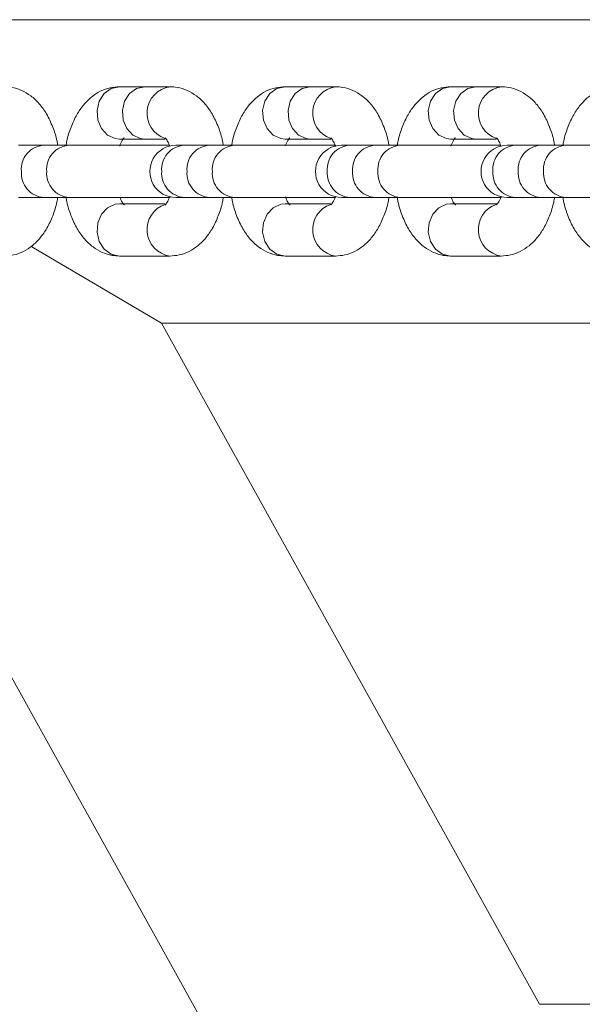
# Model space of a CAD drawing. Units: millimetres. Extents: x -4534 to 4839, y -3372 to 2828.
# Drawn here: x -107 to -45, y 1637 to 1746 of the extents above; entities that cross this region are included whole.
import ezdxf

# ---------------------------------------------------------------- set-up
doc = ezdxf.new("R2010")
doc.units = ezdxf.units.MM
doc.layers.add('Toestel 2D', color=7, linetype='Continuous', lineweight=20)

# ---------------------------------------------------------------- blocks, each defined once
blk = doc.blocks.new('BG-8132-RB')
at = {"layer": 'Toestel 2D', "lineweight": 9}
for points in [[(21.84, 1745.94), (21.84, 1745.94), (-140.21, 1745.94), (-140.21, 1745.94)], [(-93.46, 1738.49), (-93.46, 1738.49), (-96.27, 1738.49), (-96.27, 1738.49)], [(-90.65, 1738.49), (-90.65, 1738.49), (-93.46, 1738.49), (-93.46, 1738.49)], [(-75.05, 1738.49), (-75.05, 1738.49), (-77.86, 1738.49), (-77.86, 1738.49)], [(-72.24, 1738.49), (-72.24, 1738.49), (-75.05, 1738.49), (-75.05, 1738.49)], [(-56.64, 1738.49), (-56.64, 1738.49), (-59.46, 1738.49), (-59.46, 1738.49)], [(-53.83, 1738.49), (-53.83, 1738.49), (-56.64, 1738.49), (-56.64, 1738.49)], [(-96.27, 1732.69), (-96.27, 1732.69), (-93.46, 1732.69), (-93.46, 1732.69)], [(-93.46, 1732.69), (-93.46, 1732.69), (-91.17, 1732.69), (-91.17, 1732.69)], [(-77.86, 1732.69), (-77.86, 1732.69), (-75.05, 1732.69), (-75.05, 1732.69)], [(-75.05, 1732.69), (-75.05, 1732.69), (-72.76, 1732.69), (-72.76, 1732.69)], [(-59.46, 1732.69), (-59.46, 1732.69), (-56.64, 1732.69), (-56.64, 1732.69)], [(-56.64, 1732.69), (-56.64, 1732.69), (-54.35, 1732.69), (-54.35, 1732.69)], [(-104.67, 1731.99), (-104.67, 1731.99), (-107.48, 1731.99), (-107.48, 1731.99)], [(-101.86, 1731.99), (-101.86, 1731.99), (-104.67, 1731.99), (-104.67, 1731.99)], [(-90.68, 1731.99), (-90.68, 1731.99), (-101.86, 1731.99), (-101.86, 1731.99)], [(-89.07, 1731.99), (-89.07, 1731.99), (-89.99, 1731.99), (-89.99, 1731.99)], [(-86.26, 1731.99), (-86.26, 1731.99), (-89.07, 1731.99), (-89.07, 1731.99)], [(-83.45, 1731.99), (-83.45, 1731.99), (-86.26, 1731.99), (-86.26, 1731.99)], [(-72.22, 1731.99), (-72.22, 1731.99), (-83.45, 1731.99), (-83.45, 1731.99)], [(-70.67, 1731.99), (-70.67, 1731.99), (-71.58, 1731.99), (-71.58, 1731.99)], [(-67.85, 1731.99), (-67.85, 1731.99), (-70.67, 1731.99), (-70.67, 1731.99)], [(-65.04, 1731.99), (-65.04, 1731.99), (-67.85, 1731.99), (-67.85, 1731.99)], [(-53.87, 1731.99), (-53.87, 1731.99), (-65.04, 1731.99), (-65.04, 1731.99)], [(-52.26, 1731.99), (-52.26, 1731.99), (-53.17, 1731.99), (-53.17, 1731.99)], [(-49.45, 1731.99), (-49.45, 1731.99), (-52.26, 1731.99), (-52.26, 1731.99)], [(-46.64, 1731.99), (-46.64, 1731.99), (-49.45, 1731.99), (-49.45, 1731.99)], [(-35.41, 1731.99), (-35.41, 1731.99), (-46.64, 1731.99), (-46.64, 1731.99)], [(-107.48, 1726.19), (-107.48, 1726.19), (-104.67, 1726.19), (-104.67, 1726.19)], [(-104.67, 1726.19), (-104.67, 1726.19), (-101.86, 1726.19), (-101.86, 1726.19)], [(-101.86, 1726.19), (-101.86, 1726.19), (-90.61, 1726.19), (-90.61, 1726.19)], [(-89.99, 1726.19), (-89.99, 1726.19), (-89.07, 1726.19), (-89.07, 1726.19)], [(-89.07, 1726.19), (-89.07, 1726.19), (-86.26, 1726.19), (-86.26, 1726.19)], [(-86.26, 1726.19), (-86.26, 1726.19), (-83.45, 1726.19), (-83.45, 1726.19)], [(-83.45, 1726.19), (-83.45, 1726.19), (-72.2, 1726.19), (-72.2, 1726.19)], [(-71.58, 1726.19), (-71.58, 1726.19), (-70.67, 1726.19), (-70.67, 1726.19)], [(-70.67, 1726.19), (-70.67, 1726.19), (-67.85, 1726.19), (-67.85, 1726.19)], [(-67.85, 1726.19), (-67.85, 1726.19), (-65.04, 1726.19), (-65.04, 1726.19)], [(-65.04, 1726.19), (-65.04, 1726.19), (-53.79, 1726.19), (-53.79, 1726.19)], [(-53.17, 1726.19), (-53.17, 1726.19), (-52.26, 1726.19), (-52.26, 1726.19)], [(-52.26, 1726.19), (-52.26, 1726.19), (-49.45, 1726.19), (-49.45, 1726.19)], [(-49.45, 1726.19), (-49.45, 1726.19), (-46.64, 1726.19), (-46.64, 1726.19)], [(-46.64, 1726.19), (-46.64, 1726.19), (-35.38, 1726.19), (-35.38, 1726.19)], [(-91.17, 1725.49), (-91.17, 1725.49), (-96.27, 1725.49), (-96.27, 1725.49)], [(-72.76, 1725.49), (-72.76, 1725.49), (-77.86, 1725.49), (-77.86, 1725.49)], [(-54.36, 1725.49), (-54.36, 1725.49), (-59.46, 1725.49), (-59.46, 1725.49)], [(-105.99, 1720.72), (-105.99, 1720.72), (-91.59, 1712.24), (-91.59, 1712.24)], [(-96.27, 1719.69), (-96.27, 1719.69), (-90.65, 1719.69), (-90.65, 1719.69)], [(-77.86, 1719.69), (-77.86, 1719.69), (-72.24, 1719.69), (-72.24, 1719.69)], [(-59.46, 1719.69), (-59.46, 1719.69), (-53.83, 1719.69), (-53.83, 1719.69)], [(-130.13, 1712.24), (-130.13, 1712.24), (21.84, 1438.46), (21.84, 1438.46)], [(-91.59, 1712.24), (-91.59, 1712.24), (21.84, 1712.24), (21.84, 1712.24)], [(-49.59, 1636.59), (-49.59, 1636.59), (-91.59, 1712.24), (-91.59, 1712.24)], [(21.84, 1636.59), (21.84, 1636.59), (-49.59, 1636.59), (-49.59, 1636.59)]]:
    blk.add_open_spline(points, degree=3, dxfattribs=at)
for points, knots in [([(-103.13, 1731.99), (-103.15, 1732.14), (-103.17, 1732.29), (-103.2, 1732.44), (-103.2, 1732.44), (-103.31, 1733), (-103.48, 1733.51), (-103.68, 1734.01), (-103.68, 1734.01), (-103.88, 1734.53), (-104.11, 1735.02), (-104.37, 1735.47), (-104.37, 1735.47), (-104.61, 1735.88), (-104.88, 1736.26), (-105.19, 1736.61), (-105.19, 1736.61), (-105.47, 1736.93), (-105.78, 1737.23), (-106.12, 1737.48), (-106.12, 1737.48), (-106.44, 1737.72), (-106.78, 1737.92), (-107.14, 1738.09), (-107.14, 1738.09), (-107.49, 1738.24), (-107.86, 1738.36), (-108.24, 1738.42), (-108.24, 1738.42), (-108.51, 1738.47), (-108.78, 1738.48), (-109.05, 1738.49)], [0, 0, 0, 0, 0.111111, 0.111111, 0.111111, 0.111111, 0.222222, 0.222222, 0.222222, 0.222222, 0.333333, 0.333333, 0.333333, 0.333333, 0.444444, 0.444444, 0.444444, 0.444444, 0.555556, 0.555556, 0.555556, 0.555556, 0.666667, 0.666667, 0.666667, 0.666667, 0.777778, 0.777778, 0.777778, 0.777778, 1, 1, 1, 1]), ([(-96.27, 1738.49), (-96.61, 1738.47), (-96.96, 1738.45), (-97.29, 1738.38), (-97.29, 1738.38), (-97.67, 1738.3), (-98.04, 1738.16), (-98.39, 1737.99), (-98.39, 1737.99), (-98.74, 1737.81), (-99.07, 1737.6), (-99.37, 1737.35), (-99.37, 1737.35), (-99.68, 1737.1), (-99.97, 1736.81), (-100.23, 1736.49), (-100.23, 1736.49), (-100.52, 1736.15), (-100.77, 1735.78), (-101, 1735.39), (-101, 1735.39), (-101.24, 1734.96), (-101.45, 1734.5), (-101.64, 1734.02), (-101.64, 1734.02), (-101.84, 1733.53), (-102.01, 1733.02), (-102.12, 1732.47), (-102.12, 1732.47), (-102.15, 1732.31), (-102.17, 1732.15), (-102.2, 1731.99)], [0, 0, 0, 0, 0.111111, 0.111111, 0.111111, 0.111111, 0.222222, 0.222222, 0.222222, 0.222222, 0.333333, 0.333333, 0.333333, 0.333333, 0.444444, 0.444444, 0.444444, 0.444444, 0.555556, 0.555556, 0.555556, 0.555556, 0.666667, 0.666667, 0.666667, 0.666667, 0.777778, 0.777778, 0.777778, 0.777778, 1, 1, 1, 1]), ([(-96.27, 1732.69), (-96.27, 1732.69), (-96.73, 1732.74), (-96.73, 1732.74), (-96.73, 1732.74), (-96.73, 1732.74), (-97.58, 1733.13), (-97.58, 1733.13), (-97.58, 1733.13), (-97.58, 1733.13), (-98.26, 1733.85), (-98.26, 1733.85), (-98.26, 1733.85), (-98.26, 1733.85), (-98.67, 1734.8), (-98.67, 1734.8), (-98.67, 1734.8), (-98.67, 1734.8), (-98.75, 1735.86), (-98.75, 1735.86), (-98.75, 1735.86), (-98.75, 1735.86), (-98.5, 1736.89), (-98.5, 1736.89), (-98.5, 1736.89), (-98.5, 1736.89), (-97.95, 1737.74), (-97.95, 1737.74), (-97.95, 1737.74), (-97.95, 1737.74), (-97.17, 1738.3), (-97.17, 1738.3), (-97.17, 1738.3), (-97.17, 1738.3), (-96.27, 1738.49), (-96.27, 1738.49), (-96.27, 1738.49), (-96.27, 1738.49), (-96.27, 1738.49), (-96.27, 1738.49)], [0, 0, 0, 0, 0.090909, 0.090909, 0.090909, 0.090909, 0.181818, 0.181818, 0.181818, 0.181818, 0.272727, 0.272727, 0.272727, 0.272727, 0.363636, 0.363636, 0.363636, 0.363636, 0.454545, 0.454545, 0.454545, 0.454545, 0.545455, 0.545455, 0.545455, 0.545455, 0.636364, 0.636364, 0.636364, 0.636364, 0.727273, 0.727273, 0.727273, 0.727273, 0.818182, 0.818182, 0.818182, 0.818182, 1, 1, 1, 1]), ([(-93.46, 1732.69), (-93.46, 1732.69), (-93.92, 1732.74), (-93.92, 1732.74), (-93.92, 1732.74), (-93.92, 1732.74), (-94.77, 1733.13), (-94.77, 1733.13), (-94.77, 1733.13), (-94.77, 1733.13), (-95.45, 1733.85), (-95.45, 1733.85), (-95.45, 1733.85), (-95.45, 1733.85), (-95.86, 1734.8), (-95.86, 1734.8), (-95.86, 1734.8), (-95.86, 1734.8), (-95.94, 1735.86), (-95.94, 1735.86), (-95.94, 1735.86), (-95.94, 1735.86), (-95.69, 1736.89), (-95.69, 1736.89), (-95.69, 1736.89), (-95.69, 1736.89), (-95.14, 1737.74), (-95.14, 1737.74), (-95.14, 1737.74), (-95.14, 1737.74), (-94.36, 1738.3), (-94.36, 1738.3), (-94.36, 1738.3), (-94.36, 1738.3), (-93.46, 1738.49), (-93.46, 1738.49), (-93.46, 1738.49), (-93.46, 1738.49), (-93.46, 1738.49), (-93.46, 1738.49)], [0, 0, 0, 0, 0.090909, 0.090909, 0.090909, 0.090909, 0.181818, 0.181818, 0.181818, 0.181818, 0.272727, 0.272727, 0.272727, 0.272727, 0.363636, 0.363636, 0.363636, 0.363636, 0.454545, 0.454545, 0.454545, 0.454545, 0.545455, 0.545455, 0.545455, 0.545455, 0.636364, 0.636364, 0.636364, 0.636364, 0.727273, 0.727273, 0.727273, 0.727273, 0.818182, 0.818182, 0.818182, 0.818182, 1, 1, 1, 1]), ([(-90.65, 1738.49), (-92.01, 1738.31), (-93.06, 1737.21), (-93.19, 1735.84), (-93.19, 1735.84), (-93.32, 1734.48), (-92.49, 1733.2), (-91.19, 1732.76)], [0, 0, 0, 0, 0.333333, 0.333333, 0.333333, 0.333333, 1, 1, 1, 1]), ([(-84.72, 1731.99), (-84.74, 1732.14), (-84.77, 1732.29), (-84.8, 1732.44), (-84.8, 1732.44), (-84.9, 1733), (-85.08, 1733.51), (-85.27, 1734.01), (-85.27, 1734.01), (-85.47, 1734.53), (-85.7, 1735.02), (-85.97, 1735.47), (-85.97, 1735.47), (-86.21, 1735.88), (-86.48, 1736.26), (-86.78, 1736.61), (-86.78, 1736.61), (-87.06, 1736.93), (-87.37, 1737.23), (-87.71, 1737.48), (-87.71, 1737.48), (-88.03, 1737.72), (-88.37, 1737.92), (-88.74, 1738.09), (-88.74, 1738.09), (-89.09, 1738.24), (-89.46, 1738.36), (-89.84, 1738.42), (-89.84, 1738.42), (-90.1, 1738.47), (-90.37, 1738.48), (-90.65, 1738.49)], [0, 0, 0, 0, 0.111111, 0.111111, 0.111111, 0.111111, 0.222222, 0.222222, 0.222222, 0.222222, 0.333333, 0.333333, 0.333333, 0.333333, 0.444444, 0.444444, 0.444444, 0.444444, 0.555556, 0.555556, 0.555556, 0.555556, 0.666667, 0.666667, 0.666667, 0.666667, 0.777778, 0.777778, 0.777778, 0.777778, 1, 1, 1, 1]), ([(-77.86, 1738.49), (-78.21, 1738.47), (-78.55, 1738.45), (-78.89, 1738.38), (-78.89, 1738.38), (-79.27, 1738.3), (-79.64, 1738.16), (-79.98, 1737.99), (-79.98, 1737.99), (-80.33, 1737.81), (-80.66, 1737.6), (-80.96, 1737.35), (-80.96, 1737.35), (-81.28, 1737.1), (-81.56, 1736.81), (-81.83, 1736.49), (-81.83, 1736.49), (-82.11, 1736.15), (-82.37, 1735.78), (-82.59, 1735.39), (-82.59, 1735.39), (-82.84, 1734.96), (-83.04, 1734.5), (-83.23, 1734.02), (-83.23, 1734.02), (-83.43, 1733.53), (-83.6, 1733.02), (-83.71, 1732.47), (-83.71, 1732.47), (-83.74, 1732.31), (-83.76, 1732.15), (-83.79, 1731.99)], [0, 0, 0, 0, 0.111111, 0.111111, 0.111111, 0.111111, 0.222222, 0.222222, 0.222222, 0.222222, 0.333333, 0.333333, 0.333333, 0.333333, 0.444444, 0.444444, 0.444444, 0.444444, 0.555556, 0.555556, 0.555556, 0.555556, 0.666667, 0.666667, 0.666667, 0.666667, 0.777778, 0.777778, 0.777778, 0.777778, 1, 1, 1, 1]), ([(-77.86, 1732.69), (-77.86, 1732.69), (-78.32, 1732.74), (-78.32, 1732.74), (-78.32, 1732.74), (-78.32, 1732.74), (-79.18, 1733.13), (-79.18, 1733.13), (-79.18, 1733.13), (-79.18, 1733.13), (-79.85, 1733.85), (-79.85, 1733.85), (-79.85, 1733.85), (-79.85, 1733.85), (-80.26, 1734.8), (-80.26, 1734.8), (-80.26, 1734.8), (-80.26, 1734.8), (-80.35, 1735.86), (-80.35, 1735.86), (-80.35, 1735.86), (-80.35, 1735.86), (-80.09, 1736.89), (-80.09, 1736.89), (-80.09, 1736.89), (-80.09, 1736.89), (-79.54, 1737.74), (-79.54, 1737.74), (-79.54, 1737.74), (-79.54, 1737.74), (-78.76, 1738.3), (-78.76, 1738.3), (-78.76, 1738.3), (-78.76, 1738.3), (-77.86, 1738.49), (-77.86, 1738.49), (-77.86, 1738.49), (-77.86, 1738.49), (-77.86, 1738.49), (-77.86, 1738.49)], [0, 0, 0, 0, 0.090909, 0.090909, 0.090909, 0.090909, 0.181818, 0.181818, 0.181818, 0.181818, 0.272727, 0.272727, 0.272727, 0.272727, 0.363636, 0.363636, 0.363636, 0.363636, 0.454545, 0.454545, 0.454545, 0.454545, 0.545455, 0.545455, 0.545455, 0.545455, 0.636364, 0.636364, 0.636364, 0.636364, 0.727273, 0.727273, 0.727273, 0.727273, 0.818182, 0.818182, 0.818182, 0.818182, 1, 1, 1, 1]), ([(-75.05, 1732.69), (-75.05, 1732.69), (-75.51, 1732.74), (-75.51, 1732.74), (-75.51, 1732.74), (-75.51, 1732.74), (-76.36, 1733.13), (-76.36, 1733.13), (-76.36, 1733.13), (-76.36, 1733.13), (-77.04, 1733.85), (-77.04, 1733.85), (-77.04, 1733.85), (-77.04, 1733.85), (-77.45, 1734.8), (-77.45, 1734.8), (-77.45, 1734.8), (-77.45, 1734.8), (-77.53, 1735.86), (-77.53, 1735.86), (-77.53, 1735.86), (-77.53, 1735.86), (-77.28, 1736.89), (-77.28, 1736.89), (-77.28, 1736.89), (-77.28, 1736.89), (-76.73, 1737.74), (-76.73, 1737.74), (-76.73, 1737.74), (-76.73, 1737.74), (-75.95, 1738.3), (-75.95, 1738.3), (-75.95, 1738.3), (-75.95, 1738.3), (-75.05, 1738.49), (-75.05, 1738.49), (-75.05, 1738.49), (-75.05, 1738.49), (-75.05, 1738.49), (-75.05, 1738.49)], [0, 0, 0, 0, 0.090909, 0.090909, 0.090909, 0.090909, 0.181818, 0.181818, 0.181818, 0.181818, 0.272727, 0.272727, 0.272727, 0.272727, 0.363636, 0.363636, 0.363636, 0.363636, 0.454545, 0.454545, 0.454545, 0.454545, 0.545455, 0.545455, 0.545455, 0.545455, 0.636364, 0.636364, 0.636364, 0.636364, 0.727273, 0.727273, 0.727273, 0.727273, 0.818182, 0.818182, 0.818182, 0.818182, 1, 1, 1, 1]), ([(-72.24, 1738.49), (-73.6, 1738.31), (-74.65, 1737.21), (-74.78, 1735.84), (-74.78, 1735.84), (-74.91, 1734.48), (-74.08, 1733.2), (-72.78, 1732.76)], [0, 0, 0, 0, 0.333333, 0.333333, 0.333333, 0.333333, 1, 1, 1, 1]), ([(-66.31, 1731.99), (-66.34, 1732.14), (-66.36, 1732.29), (-66.39, 1732.44), (-66.39, 1732.44), (-66.5, 1733), (-66.67, 1733.51), (-66.86, 1734.01), (-66.86, 1734.01), (-67.07, 1734.53), (-67.29, 1735.02), (-67.56, 1735.47), (-67.56, 1735.47), (-67.8, 1735.88), (-68.07, 1736.26), (-68.37, 1736.61), (-68.37, 1736.61), (-68.66, 1736.93), (-68.97, 1737.23), (-69.31, 1737.48), (-69.31, 1737.48), (-69.62, 1737.72), (-69.96, 1737.92), (-70.33, 1738.09), (-70.33, 1738.09), (-70.68, 1738.24), (-71.05, 1738.36), (-71.43, 1738.42), (-71.43, 1738.42), (-71.7, 1738.47), (-71.97, 1738.48), (-72.24, 1738.49)], [0, 0, 0, 0, 0.111111, 0.111111, 0.111111, 0.111111, 0.222222, 0.222222, 0.222222, 0.222222, 0.333333, 0.333333, 0.333333, 0.333333, 0.444444, 0.444444, 0.444444, 0.444444, 0.555556, 0.555556, 0.555556, 0.555556, 0.666667, 0.666667, 0.666667, 0.666667, 0.777778, 0.777778, 0.777778, 0.777778, 1, 1, 1, 1]), ([(-59.46, 1738.49), (-59.8, 1738.47), (-60.14, 1738.45), (-60.48, 1738.38), (-60.48, 1738.38), (-60.86, 1738.3), (-61.23, 1738.16), (-61.58, 1737.99), (-61.58, 1737.99), (-61.92, 1737.81), (-62.25, 1737.6), (-62.55, 1737.35), (-62.55, 1737.35), (-62.87, 1737.1), (-63.16, 1736.81), (-63.42, 1736.49), (-63.42, 1736.49), (-63.7, 1736.15), (-63.96, 1735.78), (-64.19, 1735.39), (-64.19, 1735.39), (-64.43, 1734.96), (-64.64, 1734.5), (-64.83, 1734.02), (-64.83, 1734.02), (-65.02, 1733.53), (-65.19, 1733.02), (-65.3, 1732.47), (-65.3, 1732.47), (-65.33, 1732.31), (-65.36, 1732.15), (-65.38, 1731.99)], [0, 0, 0, 0, 0.111111, 0.111111, 0.111111, 0.111111, 0.222222, 0.222222, 0.222222, 0.222222, 0.333333, 0.333333, 0.333333, 0.333333, 0.444444, 0.444444, 0.444444, 0.444444, 0.555556, 0.555556, 0.555556, 0.555556, 0.666667, 0.666667, 0.666667, 0.666667, 0.777778, 0.777778, 0.777778, 0.777778, 1, 1, 1, 1]), ([(-59.46, 1732.69), (-59.46, 1732.69), (-59.91, 1732.74), (-59.91, 1732.74), (-59.91, 1732.74), (-59.91, 1732.74), (-60.77, 1733.13), (-60.77, 1733.13), (-60.77, 1733.13), (-60.77, 1733.13), (-61.45, 1733.85), (-61.45, 1733.85), (-61.45, 1733.85), (-61.45, 1733.85), (-61.85, 1734.8), (-61.85, 1734.8), (-61.85, 1734.8), (-61.85, 1734.8), (-61.94, 1735.86), (-61.94, 1735.86), (-61.94, 1735.86), (-61.94, 1735.86), (-61.69, 1736.89), (-61.69, 1736.89), (-61.69, 1736.89), (-61.69, 1736.89), (-61.14, 1737.74), (-61.14, 1737.74), (-61.14, 1737.74), (-61.14, 1737.74), (-60.36, 1738.3), (-60.36, 1738.3), (-60.36, 1738.3), (-60.36, 1738.3), (-59.46, 1738.49), (-59.46, 1738.49), (-59.46, 1738.49), (-59.46, 1738.49), (-59.46, 1738.49), (-59.46, 1738.49)], [0, 0, 0, 0, 0.090909, 0.090909, 0.090909, 0.090909, 0.181818, 0.181818, 0.181818, 0.181818, 0.272727, 0.272727, 0.272727, 0.272727, 0.363636, 0.363636, 0.363636, 0.363636, 0.454545, 0.454545, 0.454545, 0.454545, 0.545455, 0.545455, 0.545455, 0.545455, 0.636364, 0.636364, 0.636364, 0.636364, 0.727273, 0.727273, 0.727273, 0.727273, 0.818182, 0.818182, 0.818182, 0.818182, 1, 1, 1, 1]), ([(-56.64, 1732.69), (-56.64, 1732.69), (-57.1, 1732.74), (-57.1, 1732.74), (-57.1, 1732.74), (-57.1, 1732.74), (-57.96, 1733.13), (-57.96, 1733.13), (-57.96, 1733.13), (-57.96, 1733.13), (-58.63, 1733.85), (-58.63, 1733.85), (-58.63, 1733.85), (-58.63, 1733.85), (-59.04, 1734.8), (-59.04, 1734.8), (-59.04, 1734.8), (-59.04, 1734.8), (-59.13, 1735.86), (-59.13, 1735.86), (-59.13, 1735.86), (-59.13, 1735.86), (-58.87, 1736.89), (-58.87, 1736.89), (-58.87, 1736.89), (-58.87, 1736.89), (-58.32, 1737.74), (-58.32, 1737.74), (-58.32, 1737.74), (-58.32, 1737.74), (-57.54, 1738.3), (-57.54, 1738.3), (-57.54, 1738.3), (-57.54, 1738.3), (-56.64, 1738.49), (-56.64, 1738.49), (-56.64, 1738.49), (-56.64, 1738.49), (-56.64, 1738.49), (-56.64, 1738.49)], [0, 0, 0, 0, 0.090909, 0.090909, 0.090909, 0.090909, 0.181818, 0.181818, 0.181818, 0.181818, 0.272727, 0.272727, 0.272727, 0.272727, 0.363636, 0.363636, 0.363636, 0.363636, 0.454545, 0.454545, 0.454545, 0.454545, 0.545455, 0.545455, 0.545455, 0.545455, 0.636364, 0.636364, 0.636364, 0.636364, 0.727273, 0.727273, 0.727273, 0.727273, 0.818182, 0.818182, 0.818182, 0.818182, 1, 1, 1, 1]), ([(-53.83, 1738.49), (-55.19, 1738.31), (-56.24, 1737.21), (-56.37, 1735.84), (-56.37, 1735.84), (-56.5, 1734.48), (-55.67, 1733.2), (-54.37, 1732.76)], [0, 0, 0, 0, 0.333333, 0.333333, 0.333333, 0.333333, 1, 1, 1, 1]), ([(-47.91, 1731.99), (-47.93, 1732.14), (-47.95, 1732.29), (-47.98, 1732.44), (-47.98, 1732.44), (-48.09, 1733), (-48.26, 1733.51), (-48.46, 1734.01), (-48.46, 1734.01), (-48.66, 1734.53), (-48.89, 1735.02), (-49.15, 1735.47), (-49.15, 1735.47), (-49.39, 1735.88), (-49.66, 1736.26), (-49.97, 1736.61), (-49.97, 1736.61), (-50.25, 1736.93), (-50.56, 1737.23), (-50.9, 1737.48), (-50.9, 1737.48), (-51.21, 1737.72), (-51.56, 1737.92), (-51.92, 1738.09), (-51.92, 1738.09), (-52.27, 1738.24), (-52.64, 1738.36), (-53.02, 1738.42), (-53.02, 1738.42), (-53.29, 1738.47), (-53.56, 1738.48), (-53.83, 1738.49)], [0, 0, 0, 0, 0.111111, 0.111111, 0.111111, 0.111111, 0.222222, 0.222222, 0.222222, 0.222222, 0.333333, 0.333333, 0.333333, 0.333333, 0.444444, 0.444444, 0.444444, 0.444444, 0.555556, 0.555556, 0.555556, 0.555556, 0.666667, 0.666667, 0.666667, 0.666667, 0.777778, 0.777778, 0.777778, 0.777778, 1, 1, 1, 1]), ([(-41.05, 1738.49), (-41.39, 1738.47), (-41.74, 1738.45), (-42.07, 1738.38), (-42.07, 1738.38), (-42.45, 1738.3), (-42.82, 1738.16), (-43.17, 1737.99), (-43.17, 1737.99), (-43.52, 1737.81), (-43.84, 1737.6), (-44.15, 1737.35), (-44.15, 1737.35), (-44.46, 1737.1), (-44.75, 1736.81), (-45.01, 1736.49), (-45.01, 1736.49), (-45.3, 1736.15), (-45.55, 1735.78), (-45.78, 1735.39), (-45.78, 1735.39), (-46.02, 1734.96), (-46.23, 1734.5), (-46.42, 1734.02), (-46.42, 1734.02), (-46.61, 1733.53), (-46.79, 1733.02), (-46.89, 1732.47), (-46.89, 1732.47), (-46.92, 1732.31), (-46.95, 1732.15), (-46.97, 1731.99)], [0, 0, 0, 0, 0.111111, 0.111111, 0.111111, 0.111111, 0.222222, 0.222222, 0.222222, 0.222222, 0.333333, 0.333333, 0.333333, 0.333333, 0.444444, 0.444444, 0.444444, 0.444444, 0.555556, 0.555556, 0.555556, 0.555556, 0.666667, 0.666667, 0.666667, 0.666667, 0.777778, 0.777778, 0.777778, 0.777778, 1, 1, 1, 1]), ([(-96.24, 1731.9), (-96.15, 1732.13), (-96.06, 1732.35), (-95.96, 1732.51), (-95.96, 1732.51), (-95.87, 1732.67), (-95.79, 1732.77), (-95.76, 1732.81), (-95.76, 1732.81), (-95.74, 1732.83), (-95.74, 1732.82), (-95.75, 1732.82)], [0, 0, 0, 0, 0.25, 0.25, 0.25, 0.25, 0.5, 0.5, 0.5, 0.5, 1, 1, 1, 1]), ([(-91.17, 1732.82), (-91.18, 1732.83), (-91.18, 1732.83), (-91.18, 1732.82), (-91.18, 1732.82), (-91.16, 1732.8), (-91.09, 1732.71), (-91.01, 1732.6), (-91.01, 1732.6), (-90.93, 1732.48), (-90.84, 1732.33), (-90.76, 1732.11), (-90.76, 1732.11), (-90.74, 1732.07), (-90.73, 1732.03), (-90.71, 1731.98)], [0, 0, 0, 0, 0.2, 0.2, 0.2, 0.2, 0.4, 0.4, 0.4, 0.4, 0.6, 0.6, 0.6, 0.6, 1, 1, 1, 1]), ([(-77.83, 1731.92), (-77.74, 1732.14), (-77.65, 1732.35), (-77.56, 1732.51), (-77.56, 1732.51), (-77.47, 1732.67), (-77.38, 1732.77), (-77.35, 1732.81), (-77.35, 1732.81), (-77.33, 1732.83), (-77.34, 1732.82), (-77.34, 1732.82)], [0, 0, 0, 0, 0.25, 0.25, 0.25, 0.25, 0.5, 0.5, 0.5, 0.5, 1, 1, 1, 1]), ([(-72.77, 1732.82), (-72.77, 1732.83), (-72.78, 1732.83), (-72.77, 1732.82), (-72.77, 1732.82), (-72.75, 1732.8), (-72.68, 1732.71), (-72.6, 1732.6), (-72.6, 1732.6), (-72.52, 1732.48), (-72.43, 1732.33), (-72.35, 1732.11), (-72.35, 1732.11), (-72.32, 1732.03), (-72.29, 1731.94), (-72.26, 1731.86)], [0, 0, 0, 0, 0.2, 0.2, 0.2, 0.2, 0.4, 0.4, 0.4, 0.4, 0.6, 0.6, 0.6, 0.6, 1, 1, 1, 1]), ([(-59.43, 1731.9), (-59.33, 1732.13), (-59.24, 1732.35), (-59.15, 1732.51), (-59.15, 1732.51), (-59.06, 1732.67), (-58.97, 1732.77), (-58.94, 1732.81), (-58.94, 1732.81), (-58.93, 1732.83), (-58.93, 1732.82), (-58.93, 1732.82)], [0, 0, 0, 0, 0.25, 0.25, 0.25, 0.25, 0.5, 0.5, 0.5, 0.5, 1, 1, 1, 1]), ([(-54.36, 1732.82), (-54.36, 1732.83), (-54.37, 1732.83), (-54.36, 1732.82), (-54.36, 1732.82), (-54.35, 1732.8), (-54.27, 1732.71), (-54.19, 1732.6), (-54.19, 1732.6), (-54.11, 1732.48), (-54.02, 1732.33), (-53.94, 1732.11), (-53.94, 1732.11), (-53.91, 1732.03), (-53.89, 1731.94), (-53.86, 1731.86)], [0, 0, 0, 0, 0.2, 0.2, 0.2, 0.2, 0.4, 0.4, 0.4, 0.4, 0.6, 0.6, 0.6, 0.6, 1, 1, 1, 1]), ([(-104.67, 1731.99), (-105.39, 1731.95), (-106.06, 1731.62), (-106.53, 1731.07), (-106.53, 1731.07), (-107, 1730.53), (-107.23, 1729.81), (-107.16, 1729.09)], [0, 0, 0, 0, 0.333333, 0.333333, 0.333333, 0.333333, 1, 1, 1, 1]), ([(-101.86, 1731.99), (-102.58, 1731.95), (-103.25, 1731.62), (-103.72, 1731.07), (-103.72, 1731.07), (-104.19, 1730.53), (-104.41, 1729.81), (-104.35, 1729.09)], [0, 0, 0, 0, 0.333333, 0.333333, 0.333333, 0.333333, 1, 1, 1, 1]), ([(-89.99, 1731.99), (-91.02, 1731.99), (-91.98, 1731.44), (-92.5, 1730.54), (-92.5, 1730.54), (-93.02, 1729.65), (-93.02, 1728.54), (-92.5, 1727.64), (-92.5, 1727.64), (-91.98, 1726.75), (-91.02, 1726.19), (-89.99, 1726.19)], [0, 0, 0, 0, 0.25, 0.25, 0.25, 0.25, 0.5, 0.5, 0.5, 0.5, 1, 1, 1, 1]), ([(-89.07, 1731.99), (-89.79, 1731.95), (-90.46, 1731.62), (-90.93, 1731.07), (-90.93, 1731.07), (-91.4, 1730.53), (-91.63, 1729.81), (-91.57, 1729.09)], [0, 0, 0, 0, 0.333333, 0.333333, 0.333333, 0.333333, 1, 1, 1, 1]), ([(-86.26, 1731.99), (-86.98, 1731.95), (-87.65, 1731.62), (-88.12, 1731.07), (-88.12, 1731.07), (-88.59, 1730.53), (-88.82, 1729.81), (-88.75, 1729.09)], [0, 0, 0, 0, 0.333333, 0.333333, 0.333333, 0.333333, 1, 1, 1, 1]), ([(-83.45, 1731.99), (-84.17, 1731.95), (-84.84, 1731.62), (-85.31, 1731.07), (-85.31, 1731.07), (-85.78, 1730.53), (-86.01, 1729.81), (-85.94, 1729.09)], [0, 0, 0, 0, 0.333333, 0.333333, 0.333333, 0.333333, 1, 1, 1, 1]), ([(-71.58, 1731.99), (-72.62, 1731.99), (-73.57, 1731.44), (-74.09, 1730.54), (-74.09, 1730.54), (-74.61, 1729.65), (-74.61, 1728.54), (-74.09, 1727.64), (-74.09, 1727.64), (-73.57, 1726.75), (-72.62, 1726.19), (-71.58, 1726.19)], [0, 0, 0, 0, 0.25, 0.25, 0.25, 0.25, 0.5, 0.5, 0.5, 0.5, 1, 1, 1, 1]), ([(-70.67, 1731.99), (-71.39, 1731.95), (-72.06, 1731.62), (-72.53, 1731.07), (-72.53, 1731.07), (-73, 1730.53), (-73.22, 1729.81), (-73.16, 1729.09)], [0, 0, 0, 0, 0.333333, 0.333333, 0.333333, 0.333333, 1, 1, 1, 1]), ([(-67.85, 1731.99), (-68.57, 1731.95), (-69.24, 1731.62), (-69.71, 1731.07), (-69.71, 1731.07), (-70.18, 1730.53), (-70.41, 1729.81), (-70.35, 1729.09)], [0, 0, 0, 0, 0.333333, 0.333333, 0.333333, 0.333333, 1, 1, 1, 1]), ([(-65.04, 1731.99), (-65.76, 1731.95), (-66.43, 1731.62), (-66.9, 1731.07), (-66.9, 1731.07), (-67.37, 1730.53), (-67.6, 1729.81), (-67.53, 1729.09)], [0, 0, 0, 0, 0.333333, 0.333333, 0.333333, 0.333333, 1, 1, 1, 1]), ([(-53.17, 1731.99), (-54.21, 1731.99), (-55.17, 1731.44), (-55.68, 1730.54), (-55.68, 1730.54), (-56.2, 1729.65), (-56.2, 1728.54), (-55.68, 1727.64), (-55.68, 1727.64), (-55.17, 1726.75), (-54.21, 1726.19), (-53.17, 1726.19)], [0, 0, 0, 0, 0.25, 0.25, 0.25, 0.25, 0.5, 0.5, 0.5, 0.5, 1, 1, 1, 1]), ([(-52.26, 1731.99), (-52.98, 1731.95), (-53.65, 1731.62), (-54.12, 1731.07), (-54.12, 1731.07), (-54.59, 1730.53), (-54.82, 1729.81), (-54.75, 1729.09)], [0, 0, 0, 0, 0.333333, 0.333333, 0.333333, 0.333333, 1, 1, 1, 1]), ([(-49.45, 1731.99), (-50.17, 1731.95), (-50.84, 1731.62), (-51.31, 1731.07), (-51.31, 1731.07), (-51.78, 1730.53), (-52, 1729.81), (-51.94, 1729.09)], [0, 0, 0, 0, 0.333333, 0.333333, 0.333333, 0.333333, 1, 1, 1, 1]), ([(-46.64, 1731.99), (-47.35, 1731.95), (-48.02, 1731.62), (-48.49, 1731.07), (-48.49, 1731.07), (-48.96, 1730.53), (-49.19, 1729.81), (-49.13, 1729.09)], [0, 0, 0, 0, 0.333333, 0.333333, 0.333333, 0.333333, 1, 1, 1, 1]), ([(-107.16, 1729.09), (-107.22, 1728.38), (-106.98, 1727.67), (-106.52, 1727.13), (-106.52, 1727.13), (-106.05, 1726.58), (-105.38, 1726.25), (-104.67, 1726.19)], [0, 0, 0, 0, 0.333333, 0.333333, 0.333333, 0.333333, 1, 1, 1, 1]), ([(-104.35, 1729.09), (-104.4, 1728.38), (-104.17, 1727.67), (-103.7, 1727.13), (-103.7, 1727.13), (-103.24, 1726.58), (-102.57, 1726.25), (-101.86, 1726.19)], [0, 0, 0, 0, 0.333333, 0.333333, 0.333333, 0.333333, 1, 1, 1, 1]), ([(-91.57, 1729.09), (-91.62, 1728.38), (-91.39, 1727.67), (-90.92, 1727.13), (-90.92, 1727.13), (-90.45, 1726.58), (-89.79, 1726.25), (-89.07, 1726.19)], [0, 0, 0, 0, 0.333333, 0.333333, 0.333333, 0.333333, 1, 1, 1, 1]), ([(-88.75, 1729.09), (-88.81, 1728.38), (-88.58, 1727.67), (-88.11, 1727.13), (-88.11, 1727.13), (-87.64, 1726.58), (-86.98, 1726.25), (-86.26, 1726.19)], [0, 0, 0, 0, 0.333333, 0.333333, 0.333333, 0.333333, 1, 1, 1, 1]), ([(-85.94, 1729.09), (-86, 1728.38), (-85.76, 1727.67), (-85.3, 1727.13), (-85.3, 1727.13), (-84.83, 1726.58), (-84.16, 1726.25), (-83.45, 1726.19)], [0, 0, 0, 0, 0.333333, 0.333333, 0.333333, 0.333333, 1, 1, 1, 1]), ([(-73.16, 1729.09), (-73.21, 1728.38), (-72.98, 1727.67), (-72.51, 1727.13), (-72.51, 1727.13), (-72.05, 1726.58), (-71.38, 1726.25), (-70.67, 1726.19)], [0, 0, 0, 0, 0.333333, 0.333333, 0.333333, 0.333333, 1, 1, 1, 1]), ([(-70.35, 1729.09), (-70.4, 1728.38), (-70.17, 1727.67), (-69.7, 1727.13), (-69.7, 1727.13), (-69.23, 1726.58), (-68.57, 1726.25), (-67.85, 1726.19)], [0, 0, 0, 0, 0.333333, 0.333333, 0.333333, 0.333333, 1, 1, 1, 1]), ([(-67.53, 1729.09), (-67.59, 1728.38), (-67.36, 1727.67), (-66.89, 1727.13), (-66.89, 1727.13), (-66.42, 1726.58), (-65.76, 1726.25), (-65.04, 1726.19)], [0, 0, 0, 0, 0.333333, 0.333333, 0.333333, 0.333333, 1, 1, 1, 1]), ([(-54.75, 1729.09), (-54.81, 1728.38), (-54.57, 1727.67), (-54.11, 1727.13), (-54.11, 1727.13), (-53.64, 1726.58), (-52.97, 1726.25), (-52.26, 1726.19)], [0, 0, 0, 0, 0.333333, 0.333333, 0.333333, 0.333333, 1, 1, 1, 1]), ([(-51.94, 1729.09), (-51.99, 1728.38), (-51.76, 1727.67), (-51.29, 1727.13), (-51.29, 1727.13), (-50.83, 1726.58), (-50.16, 1726.25), (-49.45, 1726.19)], [0, 0, 0, 0, 0.333333, 0.333333, 0.333333, 0.333333, 1, 1, 1, 1]), ([(-49.13, 1729.09), (-49.18, 1728.38), (-48.95, 1727.67), (-48.48, 1727.13), (-48.48, 1727.13), (-48.02, 1726.58), (-47.35, 1726.25), (-46.64, 1726.19)], [0, 0, 0, 0, 0.333333, 0.333333, 0.333333, 0.333333, 1, 1, 1, 1]), ([(-109.05, 1719.69), (-108.71, 1719.72), (-108.37, 1719.74), (-108.03, 1719.81), (-108.03, 1719.81), (-107.65, 1719.89), (-107.28, 1720.03), (-106.93, 1720.2), (-106.93, 1720.2), (-106.58, 1720.38), (-106.26, 1720.59), (-105.96, 1720.84), (-105.96, 1720.84), (-105.64, 1721.09), (-105.35, 1721.38), (-105.09, 1721.7), (-105.09, 1721.7), (-104.81, 1722.04), (-104.55, 1722.41), (-104.32, 1722.8), (-104.32, 1722.8), (-104.08, 1723.23), (-103.87, 1723.69), (-103.68, 1724.17), (-103.68, 1724.17), (-103.49, 1724.66), (-103.32, 1725.17), (-103.21, 1725.72), (-103.21, 1725.72), (-103.18, 1725.88), (-103.15, 1726.04), (-103.13, 1726.19)], [0, 0, 0, 0, 0.111111, 0.111111, 0.111111, 0.111111, 0.222222, 0.222222, 0.222222, 0.222222, 0.333333, 0.333333, 0.333333, 0.333333, 0.444444, 0.444444, 0.444444, 0.444444, 0.555556, 0.555556, 0.555556, 0.555556, 0.666667, 0.666667, 0.666667, 0.666667, 0.777778, 0.777778, 0.777778, 0.777778, 1, 1, 1, 1]), ([(-102.2, 1726.19), (-102.17, 1726.05), (-102.15, 1725.9), (-102.12, 1725.75), (-102.12, 1725.75), (-102.01, 1725.19), (-101.84, 1724.68), (-101.65, 1724.18), (-101.65, 1724.18), (-101.44, 1723.66), (-101.22, 1723.17), (-100.95, 1722.72), (-100.95, 1722.72), (-100.71, 1722.31), (-100.44, 1721.93), (-100.13, 1721.58), (-100.13, 1721.58), (-99.85, 1721.26), (-99.54, 1720.96), (-99.2, 1720.71), (-99.2, 1720.71), (-98.89, 1720.47), (-98.54, 1720.27), (-98.18, 1720.1), (-98.18, 1720.1), (-97.83, 1719.95), (-97.46, 1719.83), (-97.08, 1719.77), (-97.08, 1719.77), (-96.81, 1719.72), (-96.54, 1719.71), (-96.27, 1719.69)], [0, 0, 0, 0, 0.111111, 0.111111, 0.111111, 0.111111, 0.222222, 0.222222, 0.222222, 0.222222, 0.333333, 0.333333, 0.333333, 0.333333, 0.444444, 0.444444, 0.444444, 0.444444, 0.555556, 0.555556, 0.555556, 0.555556, 0.666667, 0.666667, 0.666667, 0.666667, 0.777778, 0.777778, 0.777778, 0.777778, 1, 1, 1, 1]), ([(-95.74, 1725.36), (-95.74, 1725.36), (-95.73, 1725.36), (-95.74, 1725.37), (-95.74, 1725.37), (-95.76, 1725.39), (-95.83, 1725.48), (-95.91, 1725.59), (-95.91, 1725.59), (-95.99, 1725.71), (-96.08, 1725.85), (-96.16, 1726.08), (-96.16, 1726.08), (-96.17, 1726.12), (-96.19, 1726.16), (-96.2, 1726.19)], [0, 0, 0, 0, 0.2, 0.2, 0.2, 0.2, 0.4, 0.4, 0.4, 0.4, 0.6, 0.6, 0.6, 0.6, 1, 1, 1, 1]), ([(-90.7, 1726.24), (-90.78, 1726.04), (-90.87, 1725.83), (-90.95, 1725.68), (-90.95, 1725.68), (-91.04, 1725.52), (-91.13, 1725.42), (-91.16, 1725.38), (-91.16, 1725.38), (-91.18, 1725.36), (-91.17, 1725.37), (-91.17, 1725.37)], [0, 0, 0, 0, 0.25, 0.25, 0.25, 0.25, 0.5, 0.5, 0.5, 0.5, 1, 1, 1, 1]), ([(-90.65, 1719.69), (-90.3, 1719.72), (-89.96, 1719.74), (-89.62, 1719.81), (-89.62, 1719.81), (-89.24, 1719.89), (-88.87, 1720.03), (-88.53, 1720.2), (-88.53, 1720.2), (-88.18, 1720.38), (-87.85, 1720.59), (-87.55, 1720.84), (-87.55, 1720.84), (-87.23, 1721.09), (-86.95, 1721.38), (-86.68, 1721.7), (-86.68, 1721.7), (-86.4, 1722.04), (-86.14, 1722.41), (-85.92, 1722.8), (-85.92, 1722.8), (-85.67, 1723.23), (-85.46, 1723.69), (-85.28, 1724.17), (-85.28, 1724.17), (-85.08, 1724.66), (-84.91, 1725.17), (-84.8, 1725.72), (-84.8, 1725.72), (-84.77, 1725.88), (-84.75, 1726.04), (-84.72, 1726.19)], [0, 0, 0, 0, 0.111111, 0.111111, 0.111111, 0.111111, 0.222222, 0.222222, 0.222222, 0.222222, 0.333333, 0.333333, 0.333333, 0.333333, 0.444444, 0.444444, 0.444444, 0.444444, 0.555556, 0.555556, 0.555556, 0.555556, 0.666667, 0.666667, 0.666667, 0.666667, 0.777778, 0.777778, 0.777778, 0.777778, 1, 1, 1, 1]), ([(-83.79, 1726.19), (-83.77, 1726.05), (-83.74, 1725.9), (-83.71, 1725.75), (-83.71, 1725.75), (-83.61, 1725.19), (-83.43, 1724.68), (-83.24, 1724.18), (-83.24, 1724.18), (-83.04, 1723.66), (-82.81, 1723.17), (-82.54, 1722.72), (-82.54, 1722.72), (-82.3, 1722.31), (-82.03, 1721.93), (-81.73, 1721.58), (-81.73, 1721.58), (-81.45, 1721.26), (-81.14, 1720.96), (-80.8, 1720.71), (-80.8, 1720.71), (-80.48, 1720.47), (-80.14, 1720.27), (-79.77, 1720.1), (-79.77, 1720.1), (-79.42, 1719.95), (-79.05, 1719.83), (-78.67, 1719.77), (-78.67, 1719.77), (-78.41, 1719.72), (-78.13, 1719.71), (-77.86, 1719.69)], [0, 0, 0, 0, 0.111111, 0.111111, 0.111111, 0.111111, 0.222222, 0.222222, 0.222222, 0.222222, 0.333333, 0.333333, 0.333333, 0.333333, 0.444444, 0.444444, 0.444444, 0.444444, 0.555556, 0.555556, 0.555556, 0.555556, 0.666667, 0.666667, 0.666667, 0.666667, 0.777778, 0.777778, 0.777778, 0.777778, 1, 1, 1, 1]), ([(-77.34, 1725.36), (-77.33, 1725.36), (-77.33, 1725.36), (-77.33, 1725.37), (-77.33, 1725.37), (-77.35, 1725.39), (-77.42, 1725.48), (-77.5, 1725.59), (-77.5, 1725.59), (-77.58, 1725.71), (-77.67, 1725.86), (-77.75, 1726.08), (-77.75, 1726.08), (-77.78, 1726.14), (-77.8, 1726.21), (-77.82, 1726.28)], [0, 0, 0, 0, 0.2, 0.2, 0.2, 0.2, 0.4, 0.4, 0.4, 0.4, 0.6, 0.6, 0.6, 0.6, 1, 1, 1, 1]), ([(-72.26, 1726.31), (-72.26, 1726.3), (-72.27, 1726.29), (-72.27, 1726.29), (-72.27, 1726.29), (-72.35, 1726.01), (-72.45, 1725.83), (-72.55, 1725.68), (-72.55, 1725.68), (-72.64, 1725.54), (-72.72, 1725.42), (-72.75, 1725.38), (-72.75, 1725.38), (-72.77, 1725.36), (-72.77, 1725.37), (-72.76, 1725.37)], [0, 0, 0, 0, 0.2, 0.2, 0.2, 0.2, 0.4, 0.4, 0.4, 0.4, 0.6, 0.6, 0.6, 0.6, 1, 1, 1, 1]), ([(-72.24, 1719.69), (-71.9, 1719.72), (-71.55, 1719.74), (-71.22, 1719.81), (-71.22, 1719.81), (-70.84, 1719.89), (-70.47, 1720.03), (-70.12, 1720.2), (-70.12, 1720.2), (-69.77, 1720.38), (-69.44, 1720.59), (-69.14, 1720.84), (-69.14, 1720.84), (-68.83, 1721.09), (-68.54, 1721.38), (-68.27, 1721.7), (-68.27, 1721.7), (-67.99, 1722.04), (-67.74, 1722.41), (-67.51, 1722.8), (-67.51, 1722.8), (-67.27, 1723.23), (-67.06, 1723.69), (-66.87, 1724.17), (-66.87, 1724.17), (-66.67, 1724.66), (-66.5, 1725.17), (-66.39, 1725.72), (-66.39, 1725.72), (-66.36, 1725.88), (-66.34, 1726.04), (-66.31, 1726.19)], [0, 0, 0, 0, 0.111111, 0.111111, 0.111111, 0.111111, 0.222222, 0.222222, 0.222222, 0.222222, 0.333333, 0.333333, 0.333333, 0.333333, 0.444444, 0.444444, 0.444444, 0.444444, 0.555556, 0.555556, 0.555556, 0.555556, 0.666667, 0.666667, 0.666667, 0.666667, 0.777778, 0.777778, 0.777778, 0.777778, 1, 1, 1, 1]), ([(-65.38, 1726.19), (-65.36, 1726.05), (-65.34, 1725.9), (-65.31, 1725.75), (-65.31, 1725.75), (-65.2, 1725.19), (-65.03, 1724.68), (-64.83, 1724.18), (-64.83, 1724.18), (-64.63, 1723.66), (-64.4, 1723.17), (-64.14, 1722.72), (-64.14, 1722.72), (-63.9, 1722.31), (-63.63, 1721.93), (-63.32, 1721.58), (-63.32, 1721.58), (-63.04, 1721.26), (-62.73, 1720.96), (-62.39, 1720.71), (-62.39, 1720.71), (-62.07, 1720.47), (-61.73, 1720.27), (-61.37, 1720.1), (-61.37, 1720.1), (-61.02, 1719.95), (-60.65, 1719.83), (-60.27, 1719.77), (-60.27, 1719.77), (-60, 1719.72), (-59.73, 1719.71), (-59.46, 1719.69)], [0, 0, 0, 0, 0.111111, 0.111111, 0.111111, 0.111111, 0.222222, 0.222222, 0.222222, 0.222222, 0.333333, 0.333333, 0.333333, 0.333333, 0.444444, 0.444444, 0.444444, 0.444444, 0.555556, 0.555556, 0.555556, 0.555556, 0.666667, 0.666667, 0.666667, 0.666667, 0.777778, 0.777778, 0.777778, 0.777778, 1, 1, 1, 1]), ([(-58.93, 1725.36), (-58.92, 1725.36), (-58.92, 1725.36), (-58.93, 1725.37), (-58.93, 1725.37), (-58.94, 1725.39), (-59.02, 1725.48), (-59.1, 1725.59), (-59.1, 1725.59), (-59.18, 1725.71), (-59.26, 1725.85), (-59.34, 1726.08), (-59.34, 1726.08), (-59.36, 1726.12), (-59.37, 1726.16), (-59.38, 1726.19)], [0, 0, 0, 0, 0.2, 0.2, 0.2, 0.2, 0.4, 0.4, 0.4, 0.4, 0.6, 0.6, 0.6, 0.6, 1, 1, 1, 1]), ([(-53.85, 1726.31), (-53.86, 1726.3), (-53.86, 1726.29), (-53.86, 1726.29), (-53.86, 1726.29), (-53.94, 1726.01), (-54.04, 1725.83), (-54.14, 1725.68), (-54.14, 1725.68), (-54.23, 1725.54), (-54.32, 1725.42), (-54.35, 1725.38), (-54.35, 1725.38), (-54.36, 1725.36), (-54.36, 1725.37), (-54.36, 1725.37)], [0, 0, 0, 0, 0.2, 0.2, 0.2, 0.2, 0.4, 0.4, 0.4, 0.4, 0.6, 0.6, 0.6, 0.6, 1, 1, 1, 1]), ([(-53.83, 1719.69), (-53.49, 1719.72), (-53.14, 1719.74), (-52.81, 1719.81), (-52.81, 1719.81), (-52.43, 1719.89), (-52.06, 1720.03), (-51.71, 1720.2), (-51.71, 1720.2), (-51.36, 1720.38), (-51.04, 1720.59), (-50.74, 1720.84), (-50.74, 1720.84), (-50.42, 1721.09), (-50.13, 1721.38), (-49.87, 1721.7), (-49.87, 1721.7), (-49.58, 1722.04), (-49.33, 1722.41), (-49.1, 1722.8), (-49.1, 1722.8), (-48.86, 1723.23), (-48.65, 1723.69), (-48.46, 1724.17), (-48.46, 1724.17), (-48.27, 1724.66), (-48.09, 1725.17), (-47.99, 1725.72), (-47.99, 1725.72), (-47.96, 1725.88), (-47.93, 1726.04), (-47.91, 1726.19)], [0, 0, 0, 0, 0.111111, 0.111111, 0.111111, 0.111111, 0.222222, 0.222222, 0.222222, 0.222222, 0.333333, 0.333333, 0.333333, 0.333333, 0.444444, 0.444444, 0.444444, 0.444444, 0.555556, 0.555556, 0.555556, 0.555556, 0.666667, 0.666667, 0.666667, 0.666667, 0.777778, 0.777778, 0.777778, 0.777778, 1, 1, 1, 1]), ([(-46.98, 1726.19), (-46.95, 1726.05), (-46.93, 1725.9), (-46.9, 1725.75), (-46.9, 1725.75), (-46.79, 1725.19), (-46.62, 1724.68), (-46.42, 1724.18), (-46.42, 1724.18), (-46.22, 1723.66), (-46, 1723.17), (-45.73, 1722.72), (-45.73, 1722.72), (-45.49, 1722.31), (-45.22, 1721.93), (-44.91, 1721.58), (-44.91, 1721.58), (-44.63, 1721.26), (-44.32, 1720.96), (-43.98, 1720.71), (-43.98, 1720.71), (-43.67, 1720.47), (-43.32, 1720.27), (-42.96, 1720.1), (-42.96, 1720.1), (-42.61, 1719.95), (-42.24, 1719.83), (-41.86, 1719.77), (-41.86, 1719.77), (-41.59, 1719.72), (-41.32, 1719.71), (-41.05, 1719.69)], [0, 0, 0, 0, 0.111111, 0.111111, 0.111111, 0.111111, 0.222222, 0.222222, 0.222222, 0.222222, 0.333333, 0.333333, 0.333333, 0.333333, 0.444444, 0.444444, 0.444444, 0.444444, 0.555556, 0.555556, 0.555556, 0.555556, 0.666667, 0.666667, 0.666667, 0.666667, 0.777778, 0.777778, 0.777778, 0.777778, 1, 1, 1, 1]), ([(-96.27, 1725.49), (-96.27, 1725.49), (-96.73, 1725.45), (-96.73, 1725.45), (-96.73, 1725.45), (-96.73, 1725.45), (-97.58, 1725.06), (-97.58, 1725.06), (-97.58, 1725.06), (-97.58, 1725.06), (-98.26, 1724.34), (-98.26, 1724.34), (-98.26, 1724.34), (-98.26, 1724.34), (-98.67, 1723.39), (-98.67, 1723.39), (-98.67, 1723.39), (-98.67, 1723.39), (-98.75, 1722.33), (-98.75, 1722.33), (-98.75, 1722.33), (-98.75, 1722.33), (-98.5, 1721.3), (-98.5, 1721.3), (-98.5, 1721.3), (-98.5, 1721.3), (-97.95, 1720.45), (-97.95, 1720.45), (-97.95, 1720.45), (-97.95, 1720.45), (-97.17, 1719.89), (-97.17, 1719.89), (-97.17, 1719.89), (-97.17, 1719.89), (-96.27, 1719.69), (-96.27, 1719.69), (-96.27, 1719.69), (-96.27, 1719.69), (-96.27, 1719.69), (-96.27, 1719.69)], [0, 0, 0, 0, 0.090909, 0.090909, 0.090909, 0.090909, 0.181818, 0.181818, 0.181818, 0.181818, 0.272727, 0.272727, 0.272727, 0.272727, 0.363636, 0.363636, 0.363636, 0.363636, 0.454545, 0.454545, 0.454545, 0.454545, 0.545455, 0.545455, 0.545455, 0.545455, 0.636364, 0.636364, 0.636364, 0.636364, 0.727273, 0.727273, 0.727273, 0.727273, 0.818182, 0.818182, 0.818182, 0.818182, 1, 1, 1, 1]), ([(-91.18, 1725.43), (-92.48, 1724.99), (-93.31, 1723.72), (-93.19, 1722.35), (-93.19, 1722.35), (-93.06, 1720.98), (-92.01, 1719.88), (-90.65, 1719.69)], [0, 0, 0, 0, 0.333333, 0.333333, 0.333333, 0.333333, 1, 1, 1, 1]), ([(-77.86, 1725.49), (-77.86, 1725.49), (-78.32, 1725.45), (-78.32, 1725.45), (-78.32, 1725.45), (-78.32, 1725.45), (-79.18, 1725.06), (-79.18, 1725.06), (-79.18, 1725.06), (-79.18, 1725.06), (-79.85, 1724.34), (-79.85, 1724.34), (-79.85, 1724.34), (-79.85, 1724.34), (-80.26, 1723.39), (-80.26, 1723.39), (-80.26, 1723.39), (-80.26, 1723.39), (-80.35, 1722.33), (-80.35, 1722.33), (-80.35, 1722.33), (-80.35, 1722.33), (-80.09, 1721.3), (-80.09, 1721.3), (-80.09, 1721.3), (-80.09, 1721.3), (-79.54, 1720.45), (-79.54, 1720.45), (-79.54, 1720.45), (-79.54, 1720.45), (-78.76, 1719.89), (-78.76, 1719.89), (-78.76, 1719.89), (-78.76, 1719.89), (-77.86, 1719.69), (-77.86, 1719.69), (-77.86, 1719.69), (-77.86, 1719.69), (-77.86, 1719.69), (-77.86, 1719.69)], [0, 0, 0, 0, 0.090909, 0.090909, 0.090909, 0.090909, 0.181818, 0.181818, 0.181818, 0.181818, 0.272727, 0.272727, 0.272727, 0.272727, 0.363636, 0.363636, 0.363636, 0.363636, 0.454545, 0.454545, 0.454545, 0.454545, 0.545455, 0.545455, 0.545455, 0.545455, 0.636364, 0.636364, 0.636364, 0.636364, 0.727273, 0.727273, 0.727273, 0.727273, 0.818182, 0.818182, 0.818182, 0.818182, 1, 1, 1, 1]), ([(-72.77, 1725.43), (-74.07, 1724.99), (-74.91, 1723.72), (-74.78, 1722.35), (-74.78, 1722.35), (-74.65, 1720.98), (-73.6, 1719.88), (-72.24, 1719.69)], [0, 0, 0, 0, 0.333333, 0.333333, 0.333333, 0.333333, 1, 1, 1, 1]), ([(-59.46, 1725.49), (-59.46, 1725.49), (-59.91, 1725.45), (-59.91, 1725.45), (-59.91, 1725.45), (-59.91, 1725.45), (-60.77, 1725.06), (-60.77, 1725.06), (-60.77, 1725.06), (-60.77, 1725.06), (-61.45, 1724.34), (-61.45, 1724.34), (-61.45, 1724.34), (-61.45, 1724.34), (-61.85, 1723.39), (-61.85, 1723.39), (-61.85, 1723.39), (-61.85, 1723.39), (-61.94, 1722.33), (-61.94, 1722.33), (-61.94, 1722.33), (-61.94, 1722.33), (-61.69, 1721.3), (-61.69, 1721.3), (-61.69, 1721.3), (-61.69, 1721.3), (-61.14, 1720.45), (-61.14, 1720.45), (-61.14, 1720.45), (-61.14, 1720.45), (-60.36, 1719.89), (-60.36, 1719.89), (-60.36, 1719.89), (-60.36, 1719.89), (-59.46, 1719.69), (-59.46, 1719.69), (-59.46, 1719.69), (-59.46, 1719.69), (-59.46, 1719.69), (-59.46, 1719.69)], [0, 0, 0, 0, 0.090909, 0.090909, 0.090909, 0.090909, 0.181818, 0.181818, 0.181818, 0.181818, 0.272727, 0.272727, 0.272727, 0.272727, 0.363636, 0.363636, 0.363636, 0.363636, 0.454545, 0.454545, 0.454545, 0.454545, 0.545455, 0.545455, 0.545455, 0.545455, 0.636364, 0.636364, 0.636364, 0.636364, 0.727273, 0.727273, 0.727273, 0.727273, 0.818182, 0.818182, 0.818182, 0.818182, 1, 1, 1, 1]), ([(-54.36, 1725.43), (-55.67, 1724.99), (-56.5, 1723.72), (-56.37, 1722.35), (-56.37, 1722.35), (-56.25, 1720.98), (-55.19, 1719.88), (-53.83, 1719.69)], [0, 0, 0, 0, 0.333333, 0.333333, 0.333333, 0.333333, 1, 1, 1, 1])]:
    blk.add_open_spline(points, degree=3, knots=knots, dxfattribs=at)

msp = doc.modelspace()

# ---------------------------------------------------------------- block references
msp.add_blockref('BG-8132-RB', (0, 0))

doc.saveas('drawing.dxf')
